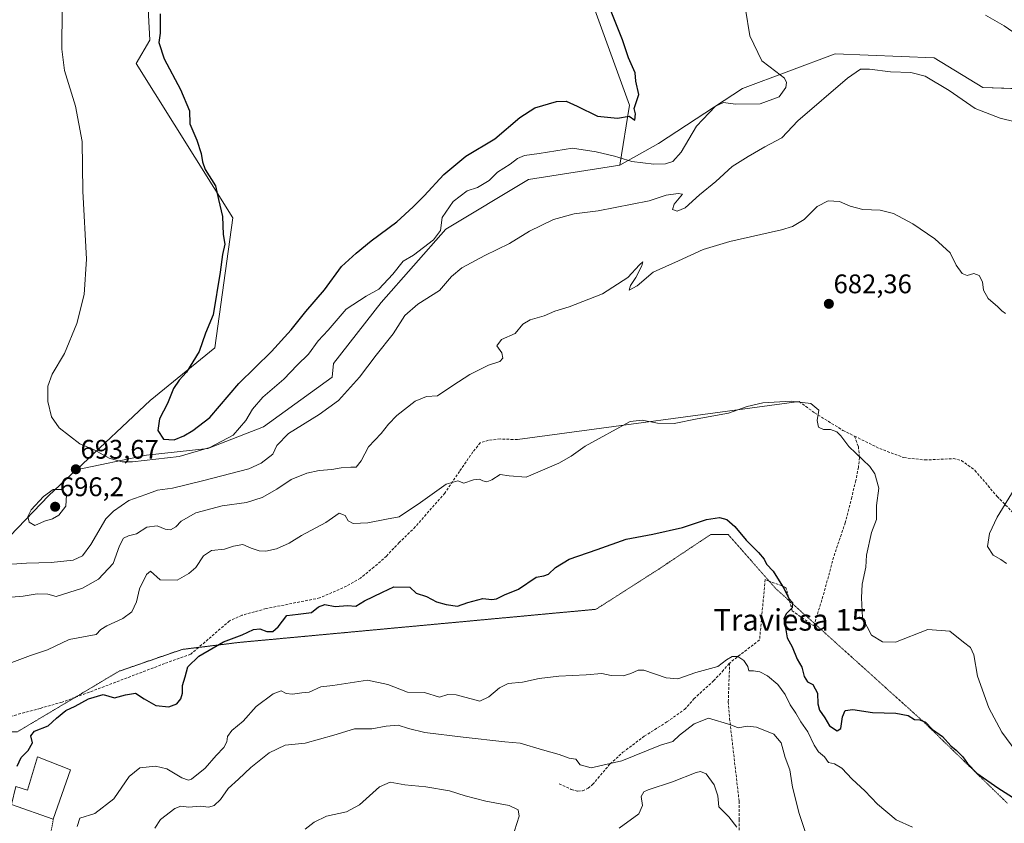
# Model space of a CAD drawing. Units: metres. Extents: x 621618 to 625086, y 4699420 to 4701794.
# Drawn here: x 622436 to 622803, y 4700059 to 4700358 of the extents above; entities that cross this region are included whole.
import ezdxf
from ezdxf.enums import TextEntityAlignment as Align

# ---------------------------------------------------------------- set-up
doc = ezdxf.new("R2010")
doc.units = ezdxf.units.M
doc.header["$MEASUREMENT"] = 0
for name, pattern in [('TRAZOS', [0.75, 0.5, -0.25]), ('TRAZOS2', [0.375, 0.25, -0.125]), ('TRAZOSX2', [1.5, 1, -0.5])]:
    doc.linetypes.add(name, pattern=pattern)
for name, color, linetype, lineweight in [('Alambrada', 19, 'TRAZOS', 0), ('Arbolado forestal CxS', 92, 'Continuous', 0), ('Carátula', 7, 'Continuous', 5), ('Cultivos herbáceos CxS', 92, 'Continuous', 0), ('Curva de nivel maestra', 36, 'Continuous', 30), ('Curva de nivel normal', 36, 'Continuous', 0), ('Edificación', 1, 'Continuous', 13), ('Edificación Cxs', 1, 'Continuous', 13), ('Layer 0', 7, 'Continuous', 0), ('Punto de cota en terreno', 7, 'Continuous', 0), ('Rótulo de punto de cota en terreno', 19, 'Continuous', 0), ('Senda', 19, 'TRAZOSX2', 0), ('Texto cartográfico', 19, 'Continuous', 0), ('Vía pecuaria eje', 92, 'TRAZOS2', 0)]:
    doc.layers.add(name, color=color, linetype=linetype, lineweight=lineweight)
doc.styles.add('Arial', font='txt', dxfattribs={"height": 0.2})

# ---------------------------------------------------------------- blocks, each defined once
blk = doc.blocks.new('*U150')
at = {"layer": 'Cultivos herbáceos CxS', "color": 92, "linetype": 'Continuous', "lineweight": 0}
for points in [[(622825.7129, 4700332.0953, 695.2729), (622794.5549, 4700333.1887, 692.812), (622776.4799, 4700344.1475, 691.1165), (622739.5923, 4700345.7271, 691.4514), (622704.9923, 4700332.7615, 696.7872), (622673.7681, 4700312.2621, 696.4305), (622659.3659, 4700304.2667, 693.1484), (622662.9615, 4700326.5321, 699.8086), (622644.5287, 4700377.2457, 701.3094)], [(622482.1167, 4700390.3959, 699.1815), (622484.3179, 4700350.7377, 699.7628), (622479.2237, 4700342.1198, 697.4234), (622515.1459, 4700284.6407, 700.931), (622508.5379, 4700236.1693, 700.8899), (622484.4297, 4700216.5249, 699.5735), (622457.1463, 4700191.0485, 693.567), (622456.8393, 4700190.7633, 693.5752), (622446.6047, 4700181.2493, 695.6627), (622429.2959, 4700163.0179, 692.5548)]]:
    blk.add_polyline3d(points, dxfattribs=at)
blk = doc.blocks.new('*U182')
at = {"layer": 'Curva de nivel normal', "color": 36, "linetype": 'Continuous', "lineweight": 0}
for points in [[(622431.17, 4700143.16, 685), (622437.06, 4700143.65, 685), (622442.3, 4700144.56, 685), (622446.31, 4700144.5, 685), (622449.4, 4700143.58, 685), (622459.16, 4700146.69, 685), (622465.21, 4700150.08, 685), (622470.66, 4700155.82, 685), (622472.96, 4700162.45, 685), (622474.48, 4700165.26, 685), (622476.3, 4700166.17, 685), (622479.31, 4700166.86, 685), (622483.16, 4700169.37, 685), (622486.99, 4700169.9, 685), (622489.92, 4700168.66, 685), (622491.92, 4700168.37, 685), (622493.91, 4700169.55, 685), (622495.88, 4700171.69, 685), (622501.44, 4700174.72, 685), (622511.19, 4700177.29, 685), (622520.32, 4700178.55, 685), (622526.1, 4700180.43, 685), (622531.59, 4700183.56, 685), (622536.87, 4700187.17, 685), (622542.73, 4700189.56, 685), (622547.36, 4700190.54, 685), (622552.04, 4700190.87, 685), (622555.58, 4700191.54, 685), (622559.18, 4700191.8, 685), (622561.18, 4700191.81, 685), (622562.94, 4700194.12, 685), (622565.76, 4700199.38, 685), (622570.48, 4700204.26, 685), (622573.15, 4700207.75, 685), (622576.32, 4700210.95, 685), (622583.14, 4700216.37, 685), (622587.32, 4700218.05, 685), (622591.48, 4700218.28, 685), (622597.15, 4700222.14, 685), (622603.48, 4700226.26, 685), (622610.48, 4700229.75, 685), (622614.61, 4700231.08, 685), (622615.81, 4700232.35, 685), (622615.42, 4700234.38, 685), (622613.56, 4700236.96, 685), (622615.29, 4700239.32, 685), (622620.37, 4700241.56, 685), (622623.15, 4700244.96, 685), (622625.89, 4700246.65, 685), (622631.12, 4700248.05, 685), (622635.09, 4700249.82, 685), (622640.42, 4700251.48, 685), (622652.88, 4700256.35, 685), (622662.28, 4700262.33, 685), (622666.65, 4700267.15, 685), (622667.96, 4700268.22, 685), (622667.48, 4700266.68, 685), (622665.25, 4700262.39, 685), (622663.36, 4700259.47, 685), (622662.83, 4700257.72, 685), (622665.81, 4700259.31, 685), (622671.81, 4700264.37, 685), (622681.14, 4700268.54, 685), (622690.44, 4700272.81, 685), (622700.33, 4700275.79, 685), (622719.56, 4700280.11, 685), (622723.66, 4700281.38, 685), (622727.95, 4700283.96, 685), (622732.88, 4700288.82, 685), (622736.99, 4700290.91, 685), (622741.1, 4700290.68, 685), (622745.13, 4700288.96, 685), (622749.8, 4700287.77, 685), (622756.36, 4700287.43, 685), (622761.26, 4700286.24, 685), (622768.52, 4700282.36, 685), (622776.67, 4700276.83, 685), (622782.33, 4700271.6, 685), (622784.6, 4700266.92, 685), (622786.91, 4700263.87, 685), (622788.77, 4700263.18, 685), (622791.21, 4700263.9, 685), (622793.24, 4700263.1, 685), (622794.48, 4700260.78, 685), (622794.76, 4700257.65, 685), (622796.57, 4700254.55, 685), (622800.13, 4700251.44, 685), (622801.62, 4700249.93, 685), (622802.98, 4700248.96, 685)], [(622806.2, 4700183.47, 685), (622799.86, 4700173.07, 685), (622796.98, 4700167.03, 685), (622796.26, 4700162.25, 685), (622798.38, 4700158.97, 685), (622801.27, 4700157.35, 685), (622803.34, 4700155.9, 685)]]:
    blk.add_polyline3d(points, dxfattribs=at)
blk = doc.blocks.new('*U184')
at = {"layer": 'Curva de nivel normal', "color": 36, "linetype": 'Continuous', "lineweight": 0}
for points in [[(622805.74, 4700353.91, 695), (622802.48, 4700356.11, 695), (622795.49, 4700360.11, 695)], [(622706.1, 4700362.34, 695), (622707.77, 4700352.34, 695), (622712.28, 4700343.07, 695), (622717.39, 4700339.17, 695), (622720.63, 4700336.67, 695), (622721.41, 4700335.04, 695), (622721.23, 4700333.2, 695), (622718.65, 4700329.68, 695), (622711.6, 4700327.05, 695), (622702.4, 4700326.93, 695), (622697.91, 4700327.57, 695), (622695.01, 4700326.16, 695), (622687.88, 4700318.76, 695), (622682.13, 4700309.1, 695), (622679.1, 4700305.65, 695), (622676.35, 4700304.78, 695), (622672.02, 4700304.54, 695), (622663.86, 4700305.6, 695), (622657.29, 4700307.57, 695), (622650.55, 4700309.22, 695), (622641.73, 4700310.6, 695), (622629.24, 4700308.54, 695), (622623.84, 4700307.77, 695), (622621.24, 4700306.68, 695), (622618.48, 4700304.63, 695), (622613.82, 4700301.62, 695), (622610.61, 4700298.51, 695), (622606.3, 4700295.91, 695), (622602.49, 4700294.61, 695), (622597.29, 4700290.75, 695), (622593.1, 4700284.73, 695), (622592.48, 4700279.93, 695), (622589.93, 4700276.43, 695), (622582.5, 4700270.76, 695), (622578.62, 4700268.5, 695), (622574.76, 4700263.64, 695), (622569.58, 4700258.06, 695), (622564.88, 4700255.47, 695), (622557.38, 4700250.61, 695), (622550.68, 4700242.79, 695), (622547, 4700238.77, 695), (622543.35, 4700233.88, 695), (622539.21, 4700229.78, 695), (622534.16, 4700224.52, 695), (622526.34, 4700217.77, 695), (622522.46, 4700213.37, 695), (622520.08, 4700209.11, 695), (622515.26, 4700203.68, 695), (622506.64, 4700199.1, 695), (622495.19, 4700195.73, 695), (622477.86, 4700193.72, 695), (622473.96, 4700193.78, 695), (622469.16, 4700195.08, 695), (622463.49, 4700198.24, 695), (622458.15, 4700200.43, 695), (622450.54, 4700206.42, 695), (622447.62, 4700210.55, 695), (622446.31, 4700216.24, 695), (622446.26, 4700221.9, 695), (622447.88, 4700226.39, 695), (622452.47, 4700234.14, 695), (622457.12, 4700245.26, 695), (622459.85, 4700256.05, 695), (622460.65, 4700269.19, 695), (622459.34, 4700294.6, 695), (622459.04, 4700313, 695), (622456.56, 4700326.17, 695), (622452.5, 4700339.43, 695), (622451.48, 4700347.43, 695), (622451.58, 4700362.42, 695)]]:
    blk.add_polyline3d(points, dxfattribs=at)
blk = doc.blocks.new('*U185')
at = {"layer": 'Curva de nivel normal', "color": 36, "linetype": 'Continuous', "lineweight": 0}
for points in [[(622542.16, 4700056.97, 660), (622545.49, 4700059.52, 660), (622550.09, 4700061.82, 660), (622557.58, 4700063.39, 660), (622562.42, 4700065.95, 660), (622569.82, 4700072.68, 660), (622573.78, 4700074.39, 660), (622579.25, 4700073.44, 660), (622587.09, 4700072.74, 660), (622595.86, 4700071.17, 660), (622601.7, 4700069.34, 660), (622609.43, 4700067.41, 660), (622618.07, 4700065.72, 660), (622621.44, 4700064.08, 660), (622621.8, 4700061.72, 660), (622620.12, 4700056.34, 660)], [(622659.05, 4700057.29, 660), (622666.46, 4700062.62, 660), (622667.77, 4700065.79, 660), (622667.31, 4700069.13, 660), (622668.31, 4700070.81, 660), (622669.87, 4700071.57, 660), (622679, 4700074.5, 660), (622687.81, 4700078.06, 660), (622689.42, 4700078.42, 660), (622691.44, 4700077.48, 660), (622694.52, 4700073.43, 660), (622695.89, 4700069.37, 660), (622696.24, 4700065.24, 660), (622699.89, 4700061.56, 660), (622702.96, 4700057.72, 660)]]:
    blk.add_polyline3d(points, dxfattribs=at)
blk = doc.blocks.new('*U199')
at = {"layer": 'Curva de nivel normal', "color": 36, "linetype": 'Continuous', "lineweight": 0}
blk.add_polyline3d([(622768.31, 4700057.67, 670), (622762.27, 4700060.39, 670), (622755.27, 4700066.3, 670), (622750.65, 4700071.23, 670), (622745.88, 4700075.55, 670), (622742.05, 4700079.62, 670), (622739.25, 4700081.24, 670), (622737.12, 4700081.78, 670), (622735.55, 4700083.91, 670), (622733.38, 4700085.72, 670), (622731.75, 4700088.2, 670), (622729.36, 4700093.2, 670), (622726.74, 4700096.85, 670), (622724.94, 4700100.12, 670), (622722.79, 4700103.19, 670), (622720.94, 4700107.07, 670), (622718.18, 4700110.78, 670), (622714.38, 4700114.02, 670), (622711.45, 4700115.53, 670), (622709.13, 4700115.92, 670), (622707.34, 4700115.89, 670), (622707.05, 4700117.53, 670), (622705.54, 4700119.8, 670), (622703.31, 4700121.29, 670), (622701.12, 4700121.26, 670), (622699.13, 4700120.04, 670), (622695.81, 4700117.54, 670), (622687.62, 4700115.25, 670), (622680.89, 4700112.87, 670), (622676.64, 4700113.3, 670), (622668.31, 4700116.2, 670), (622666.17, 4700116.13, 670), (622663.47, 4700114.88, 670), (622660.56, 4700114, 670), (622656.13, 4700114.18, 670), (622652.6, 4700114.91, 670), (622646.74, 4700114.38, 670), (622636.6, 4700113.85, 670), (622629.23, 4700112.98, 670), (622623.12, 4700111.68, 670), (622617.71, 4700111.2, 670), (622614.46, 4700109.57, 670), (622610.53, 4700106.2, 670), (622607.15, 4700104.59, 670), (622598.36, 4700107, 670), (622595.28, 4700107.1, 670), (622592.22, 4700106.14, 670), (622586.57, 4700107.87, 670), (622580.3, 4700107.94, 670), (622572.87, 4700110.77, 670), (622565.4, 4700112.44, 670), (622552.46, 4700110.42, 670), (622547.95, 4700109.88, 670), (622543.66, 4700107.91, 670), (622540.83, 4700107.65, 670), (622537.47, 4700107.15, 670), (622535.08, 4700107.49, 670), (622533.14, 4700108.41, 670), (622530.16, 4700107.39, 670), (622523.83, 4700102.64, 670), (622519.01, 4700097.21, 670), (622514.86, 4700093.67, 670), (622513.16, 4700091.45, 670), (622512.95, 4700089.45, 670), (622511.83, 4700087.32, 670), (622509, 4700084.31, 670), (622504.83, 4700079.64, 670), (622499.81, 4700075.61, 670), (622498.61, 4700075.2, 670), (622496.18, 4700076.01, 670), (622490.54, 4700079.36, 670), (622486.36, 4700080.44, 670), (622480.58, 4700079.81, 670), (622476.6, 4700076.54, 670), (622470.89, 4700068.27, 670), (622463.75, 4700062.75, 670), (622458.2, 4700060.98, 670), (622457.15, 4700057.92, 670)], dxfattribs=at)
blk = doc.blocks.new('*U220')
at = {"layer": 'Curva de nivel maestra', "color": 36, "linetype": 'Continuous', "lineweight": 30}
blk.add_polyline3d([(622434.9, 4700080.45, 675), (622436.35, 4700083.56, 675), (622438.98, 4700086.17, 675), (622440.58, 4700089.1, 675), (622440, 4700091.71, 675), (622441.32, 4700093.48, 675), (622446.35, 4700095.38, 675), (622449.5, 4700098.32, 675), (622452.97, 4700101.15, 675), (622456.4, 4700102.72, 675), (622461.44, 4700105.5, 675), (622466.86, 4700107.13, 675), (622471.16, 4700105.84, 675), (622475.16, 4700107.01, 675), (622478.94, 4700107.63, 675), (622482.14, 4700105.44, 675), (622486.46, 4700102.96, 675), (622491.36, 4700102.43, 675), (622494.29, 4700103.56, 675), (622495.82, 4700105.45, 675), (622496.38, 4700107.63, 675), (622496.49, 4700110.49, 675), (622497.41, 4700113.63, 675), (622498.46, 4700117.36, 675), (622502.52, 4700121.41, 675), (622511.69, 4700126.64, 675), (622518.71, 4700129.32, 675), (622522.83, 4700131.32, 675), (622525.3, 4700131.52, 675), (622527.88, 4700130.56, 675), (622530.07, 4700130.58, 675), (622532.08, 4700132.32, 675), (622535.27, 4700136.49, 675), (622539.49, 4700136.97, 675), (622544.49, 4700137.68, 675), (622547.15, 4700139.68, 675), (622549.47, 4700140.54, 675), (622553.28, 4700139.84, 675), (622557.91, 4700140.21, 675), (622561.01, 4700140.04, 675), (622564.28, 4700142.02, 675), (622570.99, 4700145.18, 675), (622575.1, 4700147.18, 675), (622581.15, 4700147.04, 675), (622583.42, 4700144.79, 675), (622587.3, 4700143.6, 675), (622591.01, 4700141.64, 675), (622594.71, 4700140.66, 675), (622598.88, 4700139.98, 675), (622602.78, 4700141.4, 675), (622608.31, 4700142.78, 675), (622611.65, 4700142.45, 675), (622613.42, 4700142.72, 675), (622616.36, 4700144.17, 675), (622621.58, 4700146.35, 675), (622628.14, 4700150.75, 675), (622631.06, 4700151.29, 675), (622632.78, 4700151.89, 675), (622635.39, 4700154.43, 675), (622640.48, 4700157.46, 675), (622650.93, 4700161.09, 675), (622661.64, 4700164.89, 675), (622671.6, 4700166.82, 675), (622682.7, 4700169.29, 675), (622691.64, 4700172.22, 675), (622696.5, 4700172.99, 675), (622699.22, 4700172.28, 675), (622702.16, 4700169.65, 675), (622706.35, 4700164.57, 675), (622711, 4700159.96, 675), (622713.04, 4700157.49, 675), (622714.02, 4700155.58, 675), (622716.42, 4700152.96, 675), (622720.5, 4700146.48, 675), (622722.32, 4700142.85, 675), (622723.6, 4700141.3, 675), (622723.54, 4700139.41, 675), (622721.46, 4700137.28, 675), (622720.44, 4700135.38, 675), (622720.89, 4700132.7, 675), (622721.63, 4700128.2, 675), (622723.49, 4700124.84, 675), (622725.37, 4700120.28, 675), (622727.12, 4700117.32, 675), (622727.94, 4700113.82, 675), (622729.24, 4700111.76, 675), (622731.2, 4700110.84, 675), (622732.98, 4700107.63, 675), (622733.03, 4700103.64, 675), (622733.75, 4700101.22, 675), (622735.73, 4700098.34, 675), (622737.4, 4700095.38, 675), (622740.33, 4700093.57, 675), (622741.6, 4700094.41, 675), (622742.24, 4700098.78, 675), (622743.3, 4700101.18, 675), (622746.13, 4700101.48, 675), (622753.46, 4700100.38, 675), (622762.13, 4700100.19, 675), (622766.8, 4700099.24, 675), (622769.13, 4700097.71, 675), (622771.13, 4700097.66, 675), (622773.18, 4700096.78, 675), (622775.76, 4700094.05, 675), (622779.49, 4700091.47, 675), (622782.68, 4700088, 675), (622784.68, 4700086.34, 675), (622787.11, 4700083.86, 675), (622788.79, 4700081.34, 675), (622792.35, 4700077.83, 675), (622800.19, 4700072.3, 675), (622805.62, 4700068.83, 675)], dxfattribs=at)
blk = doc.blocks.new('5PATER')
at = {"layer": 'Carátula', "linetype": 'Continuous', "lineweight": 5}
h = blk.add_hatch(color=250, dxfattribs=at)
edge = h.paths.add_edge_path()
edge.add_ellipse((0, 0.01), major_axis=(-1.33, -1.34), ratio=0.999422, start_angle=0, end_angle=360)

msp = doc.modelspace()

# ---------------------------------------------------------------- linework, layer by layer
at = {"layer": 'Alambrada', "color": 19, "linetype": 'TRAZOS', "lineweight": 0}
msp.add_polyline3d([(622448.29, 4700060.66, 671.63), (622444.62, 4700039.13, 672.21)], dxfattribs=at)
at = {"layer": 'Arbolado forestal CxS', "color": 92, "linetype": 'Continuous', "lineweight": 0}
for points in [[(622644.53, 4700377.25, 701.31), (622662.96, 4700326.53, 699.81), (622659.37, 4700304.27, 693.15), (622625.33, 4700298.87, 692.17), (622594.56, 4700280.35, 693.15), (622570.5, 4700253.06, 690.99), (622552.68, 4700230.37, 692.07), (622552.17, 4700225.27, 691.33), (622526.61, 4700206.83, 690.84), (622505.86, 4700198.67, 693.71), (622483.06, 4700196.17, 695), (622456.84, 4700190.76, 693.58), (622456.84, 4700190.76, 693.58), (622457.15, 4700191.05, 693.57), (622484.43, 4700216.52, 699.57), (622508.54, 4700236.17, 700.89), (622515.15, 4700284.64, 700.93), (622479.22, 4700342.12, 697.42), (622484.32, 4700350.74, 699.76), (622482.12, 4700390.4, 699.18)], [(622482.12, 4700390.4, 699.18), (622484.32, 4700350.74, 699.76), (622479.22, 4700342.12, 697.42), (622515.15, 4700284.64, 700.93), (622508.54, 4700236.17, 700.89), (622484.43, 4700216.52, 699.57), (622457.15, 4700191.05, 693.57), (622456.84, 4700190.76, 693.58)], [(622659.37, 4700304.27, 693.15), (622662.96, 4700326.53, 699.81), (622644.53, 4700377.25, 701.31)], [(622659.37, 4700304.27, 693.15), (622625.33, 4700298.87, 692.17), (622594.56, 4700280.35, 693.15), (622570.5, 4700253.06, 690.99), (622552.68, 4700230.37, 692.07), (622552.17, 4700225.27, 691.33), (622526.61, 4700206.83, 690.84), (622505.86, 4700198.67, 693.71), (622483.06, 4700196.17, 695), (622456.84, 4700190.76, 693.58)]]:
    msp.add_polyline3d(points, dxfattribs=at)
at = {"layer": 'Cultivos herbáceos CxS', "color": 92, "linetype": 'Continuous', "lineweight": 0}
for points in [[(622482.12, 4700390.4, 699.18), (622484.32, 4700350.74, 699.76), (622479.22, 4700342.12, 697.42), (622515.15, 4700284.64, 700.93), (622508.54, 4700236.17, 700.89), (622484.43, 4700216.52, 699.57), (622457.15, 4700191.05, 693.57), (622456.84, 4700190.76, 693.58)], [(622659.37, 4700304.27, 693.15), (622662.96, 4700326.53, 699.81), (622644.53, 4700377.25, 701.31)], [(622429.3, 4700163.02, 692.55), (622446.6, 4700181.25, 695.66), (622456.84, 4700190.76, 693.58), (622483.06, 4700196.17, 695), (622505.86, 4700198.67, 693.71), (622526.61, 4700206.83, 690.84), (622552.17, 4700225.27, 691.33), (622552.68, 4700230.37, 692.07), (622570.5, 4700253.06, 690.99), (622594.56, 4700280.35, 693.15), (622625.33, 4700298.87, 692.17), (622659.37, 4700304.27, 693.15), (622673.77, 4700312.26, 696.43), (622704.99, 4700332.76, 696.79), (622739.59, 4700345.73, 691.45), (622776.48, 4700344.15, 691.12), (622794.55, 4700333.19, 692.81), (622825.71, 4700332.1, 695.27)], [(622860.75, 4700328.56, 695.78), (622825.71, 4700332.1, 695.27), (622794.55, 4700333.19, 692.81), (622776.48, 4700344.15, 691.12), (622739.59, 4700345.73, 691.45), (622704.99, 4700332.76, 696.79), (622673.77, 4700312.26, 696.43), (622659.37, 4700304.27, 693.15)], [(622860.75, 4700328.56, 695.78), (622825.71, 4700332.1, 695.27), (622794.55, 4700333.19, 692.81), (622776.48, 4700344.15, 691.12), (622739.59, 4700345.73, 691.45), (622704.99, 4700332.76, 696.79), (622673.77, 4700312.26, 696.43), (622659.37, 4700304.27, 693.15)], [(622659.37, 4700304.27, 693.15), (622625.33, 4700298.87, 692.17), (622594.56, 4700280.35, 693.15), (622570.5, 4700253.06, 690.99), (622552.68, 4700230.37, 692.07), (622552.17, 4700225.27, 691.33), (622526.61, 4700206.83, 690.84), (622505.86, 4700198.67, 693.71), (622483.06, 4700196.17, 695), (622456.84, 4700190.76, 693.58)], [(622456.84, 4700190.76, 693.58), (622446.6, 4700181.25, 695.66), (622429.3, 4700163.02, 692.55), (622407.19, 4700169.01, 693.66), (622390.04, 4700182.32, 691.48), (622388.87, 4700183.5, 691.08), (622380.9, 4700191.6, 687.88), (622376.06, 4700189.5, 687.05), (622375.95, 4700189.45, 687.04), (622369.56, 4700186.68, 686.11), (622360.2, 4700181.54, 684.88), (622359.69, 4700156.55, 683.27), (622360.2, 4700156.09, 683.25), (622360.47, 4700154.37, 683.01), (622369.93, 4700139.81, 682.52), (622373.57, 4700119.42, 679.15), (622369.2, 4700102.68, 676.12), (622350.48, 4700090.39, 674.87), (622335.76, 4700078.34, 672.33), (622321.87, 4700078.65, 673.51), (622305.86, 4700076.46, 672.44), (622309.5, 4700059.72, 670.66), (622305.86, 4700045.15, 668.95)], [(622456.84, 4700190.76, 693.58), (622446.6, 4700181.25, 695.66), (622429.3, 4700163.02, 692.55), (622407.19, 4700169.01, 693.66), (622390.04, 4700182.32, 691.48), (622388.87, 4700183.5, 691.08), (622380.9, 4700191.6, 687.88), (622376.06, 4700189.5, 687.05), (622375.95, 4700189.45, 687.04), (622369.56, 4700186.68, 686.11), (622360.2, 4700181.54, 684.88), (622359.69, 4700156.55, 683.27), (622360.2, 4700156.09, 683.25), (622360.47, 4700154.37, 683.01), (622369.93, 4700139.81, 682.52), (622373.57, 4700119.42, 679.15), (622369.2, 4700102.68, 676.12), (622350.48, 4700090.39, 674.87), (622335.76, 4700078.34, 672.33), (622321.87, 4700078.65, 673.51), (622305.86, 4700076.46, 672.44), (622309.5, 4700059.72, 670.66), (622305.86, 4700045.15, 668.95)]]:
    msp.add_polyline3d(points, dxfattribs=at)
at = {"layer": 'Curva de nivel maestra', "color": 36, "linetype": 'Continuous', "lineweight": 30}
for points in [[(622488.09, 4700353.42, 700), (622487.68, 4700349.89, 700), (622489.58, 4700343.81, 700), (622495.66, 4700332.46, 700), (622499.06, 4700324.46, 700), (622499.23, 4700319.63, 700), (622501.8, 4700313.53, 700), (622503.39, 4700308.56, 700), (622503.89, 4700305.44, 700), (622504.92, 4700302.66, 700), (622508.73, 4700296.5, 700), (622509.82, 4700291.39, 700), (622511.33, 4700285.1, 700), (622511.55, 4700278.38, 700), (622512.18, 4700274.78, 700), (622511.34, 4700270.94, 700), (622510.47, 4700264.41, 700), (622507.82, 4700248.54, 700), (622505.04, 4700241.65, 700), (622502.7, 4700234.82, 700), (622497.9, 4700227.12, 700), (622495.16, 4700224.13, 700), (622493.14, 4700221.1, 700), (622490.79, 4700215.41, 700), (622487.93, 4700209.75, 700), (622487.29, 4700205.44, 700), (622489.32, 4700202.16, 700), (622493.34, 4700201.96, 700), (622496.99, 4700203.38, 700), (622500.25, 4700205.44, 700), (622506.59, 4700210.23, 700), (622517.44, 4700222.95, 700), (622529.59, 4700234.81, 700), (622536.96, 4700242.91, 700), (622542.38, 4700249.77, 700), (622549.39, 4700257.77, 700), (622555.64, 4700266.43, 700), (622561.1, 4700271.43, 700), (622566.72, 4700276.1, 700), (622576.24, 4700283.1, 700), (622582.3, 4700288.76, 700), (622586.43, 4700292.76, 700), (622593.83, 4700300.81, 700), (622601.98, 4700307.59, 700), (622612.82, 4700314.03, 700), (622622.03, 4700322.03, 700), (622627.66, 4700325.6, 700), (622635.69, 4700327.96, 700), (622639.38, 4700328.1, 700), (622643.42, 4700326.22, 700), (622651.04, 4700322.42, 700), (622658.47, 4700321.73, 700), (622662.81, 4700322.44, 700), (622664.9, 4700321, 700), (622665.13, 4700323.33, 700), (622664.71, 4700325.33, 700), (622666.37, 4700330.56, 700), (622665.24, 4700335.47, 700), (622665.01, 4700338.63, 700), (622662.62, 4700344.26, 700), (622660.36, 4700350.94, 700), (622655.89, 4700362.1, 700)], [(622488.06, 4700360.55, 700), (622488.09, 4700353.42, 700)]]:
    msp.add_polyline3d(points, dxfattribs=at)
at = {"layer": 'Curva de nivel normal', "color": 36, "linetype": 'Continuous', "lineweight": 0}
for points in [[(622432.84, 4700155.6, 690), (622438.27, 4700156.02, 690), (622447.5, 4700156.24, 690), (622455.68, 4700157.13, 690), (622459.21, 4700158.71, 690), (622462.27, 4700162.92, 690), (622467.94, 4700172.47, 690), (622470.7, 4700175.35, 690), (622476.49, 4700179.33, 690), (622482.83, 4700181.55, 690), (622487.17, 4700183.17, 690), (622492.7, 4700183.99, 690), (622504.38, 4700186.83, 690), (622521.16, 4700191.18, 690), (622525.68, 4700193.28, 690), (622530.05, 4700196.56, 690), (622531.6, 4700199.86, 690), (622535.92, 4700204.28, 690), (622547.34, 4700211.31, 690), (622554.49, 4700216.63, 690), (622562.41, 4700225.33, 690), (622568.55, 4700233.5, 690), (622574.85, 4700241.36, 690), (622579.2, 4700248.23, 690), (622584.15, 4700252.49, 690), (622592.11, 4700257.49, 690), (622596.65, 4700262.75, 690), (622600.44, 4700265.99, 690), (622609.08, 4700270.6, 690), (622618.2, 4700275.08, 690), (622625.74, 4700279.67, 690), (622634.65, 4700283.95, 690), (622642.37, 4700286.15, 690), (622651.21, 4700287.23, 690), (622670.26, 4700290.99, 690), (622676.57, 4700293.03, 690), (622681.12, 4700293.67, 690), (622682.67, 4700293.37, 690), (622679.61, 4700289.76, 690), (622678.9, 4700287.67, 690), (622680.66, 4700287.05, 690), (622683.68, 4700288.32, 690), (622689.01, 4700293.16, 690), (622695.11, 4700298.16, 690), (622701.14, 4700303.68, 690), (622707.15, 4700307.43, 690), (622713.29, 4700311.06, 690), (622719.74, 4700314.43, 690), (622725.62, 4700320.72, 690), (622744.2, 4700336.58, 690), (622748.98, 4700339.92, 690), (622752.33, 4700340.03, 690), (622760.18, 4700338.96, 690), (622767.73, 4700338.7, 690), (622773.04, 4700337.34, 690), (622782.06, 4700332.03, 690), (622791.71, 4700325.27, 690), (622800.97, 4700321.74, 690), (622812.63, 4700318.93, 690)], [(622430.84, 4700118.2, 680), (622439.84, 4700121.57, 680), (622446.17, 4700123.73, 680), (622454.16, 4700127.56, 680), (622464.3, 4700129.49, 680), (622466.03, 4700131.23, 680), (622468.3, 4700132.7, 680), (622474.24, 4700135.37, 680), (622477.54, 4700137.81, 680), (622479.34, 4700141.57, 680), (622480.4, 4700146.48, 680), (622482.97, 4700151.74, 680), (622484.56, 4700152.97, 680), (622488.18, 4700149.8, 680), (622494.49, 4700149.68, 680), (622498.85, 4700152.19, 680), (622501.46, 4700154.32, 680), (622504.32, 4700158.69, 680), (622507.29, 4700160.69, 680), (622512.14, 4700161.26, 680), (622515.43, 4700162.35, 680), (622518.95, 4700162.9, 680), (622522, 4700161.62, 680), (622524.95, 4700160.63, 680), (622527.49, 4700160.46, 680), (622531.4, 4700161.36, 680), (622536.13, 4700163.46, 680), (622540.74, 4700166.34, 680), (622549.82, 4700171.1, 680), (622554.82, 4700174.57, 680), (622556.98, 4700173.71, 680), (622558.14, 4700171.7, 680), (622559.98, 4700170.76, 680), (622565.48, 4700170.96, 680), (622572.48, 4700172.44, 680), (622577.2, 4700173.26, 680), (622585.15, 4700178.6, 680), (622594.68, 4700185.39, 680), (622598.96, 4700186.64, 680), (622601.28, 4700185.82, 680), (622604.77, 4700187, 680), (622607.03, 4700187.3, 680), (622608.32, 4700186.61, 680), (622609.83, 4700186.3, 680), (622611.61, 4700187.01, 680), (622614.82, 4700189.07, 680), (622618.15, 4700188.55, 680), (622624.48, 4700188.01, 680), (622636.64, 4700193.3, 680), (622641.18, 4700195.84, 680), (622646.47, 4700199.54, 680), (622663.24, 4700208.75, 680), (622667.65, 4700209.28, 680), (622673.42, 4700208.12, 680), (622679.54, 4700208.06, 680), (622688.14, 4700209.72, 680), (622699.81, 4700211.8, 680), (622706.81, 4700214.4, 680), (622712.66, 4700215.77, 680), (622723.2, 4700216.28, 680), (622730.52, 4700215.46, 680), (622733.49, 4700213.04, 680), (622732.9, 4700209.16, 680), (622733.36, 4700206.64, 680), (622735.24, 4700205.8, 680), (622737.79, 4700205.79, 680), (622740.21, 4700204.86, 680), (622741.66, 4700203.43, 680), (622744.66, 4700199.48, 680), (622752.51, 4700192.04, 680), (622754.33, 4700189.23, 680), (622755.77, 4700183.89, 680), (622754.96, 4700177.51, 680), (622754.97, 4700172.28, 680), (622753.14, 4700167.38, 680), (622751.27, 4700159, 680), (622750.96, 4700154.45, 680), (622749.63, 4700148.19, 680), (622749.4, 4700143.04, 680), (622749.79, 4700135.6, 680), (622753.11, 4700129.2, 680), (622757.21, 4700126.66, 680), (622762.05, 4700126.53, 680), (622774.07, 4700131.31, 680), (622782.27, 4700130.66, 680), (622787.3, 4700126.62, 680), (622789.94, 4700124.61, 680), (622791.14, 4700121.86, 680), (622792.57, 4700113.9, 680), (622796.76, 4700102.1, 680), (622801.69, 4700093.05, 680), (622808.57, 4700083.57, 680)], [(622441.48, 4700170.02, 695), (622445, 4700171.64, 695), (622447.98, 4700172.52, 695), (622450.41, 4700173.93, 695), (622453.04, 4700177.27, 695), (622453.26, 4700181.44, 695), (622451.31, 4700183.39, 695), (622448.22, 4700183.39, 695), (622444.61, 4700180.87, 695), (622440.08, 4700175.9, 695), (622438.81, 4700173.36, 695), (622439.32, 4700171.3, 695), (622441.48, 4700170.02, 695)], [(622730.27, 4700050.44, 665), (622726.18, 4700062.78, 665), (622723.62, 4700072.6, 665), (622722.68, 4700079, 665), (622720.96, 4700083.6, 665), (622719.46, 4700089.1, 665), (622716.68, 4700092.32, 665), (622710.26, 4700094.92, 665), (622706.81, 4700095.33, 665), (622703.47, 4700094.7, 665), (622700.68, 4700095.81, 665), (622692.42, 4700098.25, 665), (622687.02, 4700096.14, 665), (622681.59, 4700091.9, 665), (622679.09, 4700089.54, 665), (622674.47, 4700088.26, 665), (622660.14, 4700082.39, 665), (622648.67, 4700079.77, 665), (622644.61, 4700080.87, 665), (622642.96, 4700082.94, 665), (622640.51, 4700083.39, 665), (622636.74, 4700084.77, 665), (622630.5, 4700086.49, 665), (622622.22, 4700088.9, 665), (622616.53, 4700089.44, 665), (622600.92, 4700091.22, 665), (622586.76, 4700092.89, 665), (622580.64, 4700094.36, 665), (622576.83, 4700095.63, 665), (622572.26, 4700095.28, 665), (622566.92, 4700094.31, 665), (622560.55, 4700094.25, 665), (622552.8, 4700091.9, 665), (622542.16, 4700088.95, 665), (622534.73, 4700088.22, 665), (622528.72, 4700085.33, 665), (622521.87, 4700079.94, 665), (622517.34, 4700075.61, 665), (622513.45, 4700072.02, 665), (622510.62, 4700067.93, 665), (622508.29, 4700065.7, 665), (622506.3, 4700065.18, 665), (622502.97, 4700065.54, 665), (622498.79, 4700065.16, 665), (622495.83, 4700065.54, 665), (622493.56, 4700064.62, 665), (622488.2, 4700060.58, 665), (622486.19, 4700057.24, 665)]]:
    msp.add_polyline3d(points, dxfattribs=at)
at = {"layer": 'Edificación', "color": 1, "linetype": 'Continuous', "lineweight": 13}
msp.add_polyline3d([(622454.71, 4700079.01, 672.4), (622448.29, 4700060.66, 671.63), (622432.74, 4700066.12, 674.74), (622434.39, 4700072.81, 674.68), (622438.76, 4700071.44, 673.54), (622442.37, 4700083.82, 673.99), (622454.71, 4700079.01, 672.4)], dxfattribs=at)
at = {"layer": 'Edificación Cxs', "color": 1, "linetype": 'Continuous', "lineweight": 13}
msp.add_polyline3d([(622454.71, 4700079.01, 672.4), (622448.29, 4700060.66, 671.63), (622432.74, 4700066.12, 674.74), (622434.39, 4700072.81, 674.68), (622438.76, 4700071.44, 673.54), (622442.37, 4700083.82, 673.99), (622454.71, 4700079.01, 672.4)], close=True, dxfattribs=at)
at = {"layer": 'Layer 0', "linetype": 'Continuous', "lineweight": 0}
msp.add_lwpolyline([(622726.11, 4700216.18), (622621.17, 4700202.03)], dxfattribs=at)
at = {"layer": 'Senda', "color": 19, "linetype": 'TRAZOSX2', "lineweight": 0}
for points in [[(622726.11, 4700216.18), (622731.85, 4700212), (622742.46, 4700205.44), (622746.78, 4700203.31)], [(622621.17, 4700202.03), (622614.72, 4700202.25), (622610.42, 4700201.75), (622607.35, 4700200.81), (622604.61, 4700197.41), (622599.62, 4700190.18), (622594.14, 4700182.1), (622583.14, 4700169.49), (622577.19, 4700163.69), (622572.37, 4700158.66), (622567.79, 4700154.57), (622562.68, 4700150.37), (622557.58, 4700147.42), (622547.52, 4700143.05), (622527.54, 4700139.07), (622518.59, 4700136.6), (622513.94, 4700134.48), (622502.45, 4700124.62)], [(622746.78, 4700203.31), (622748.18, 4700199.41), (622748.67, 4700195.32), (622748.21, 4700191.68), (622747.25, 4700186.81), (622745.72, 4700180.56), (622743.29, 4700171.07), (622738.97, 4700158.23), (622735.44, 4700145.15), (622731.88, 4700133.49)], [(622746.78, 4700203.31), (622756.14, 4700198.68), (622765.1, 4700195.3), (622772.88, 4700194.42), (622783.6, 4700194.92), (622786.58, 4700194.22), (622791.59, 4700190.57), (622799.88, 4700180.85), (622807.27, 4700173.35)], [(622714.95, 4700149.33), (622713.49, 4700149.89), (622711.37, 4700127.4), (622700.25, 4700118.86)], [(622722.55, 4700141.89), (622721.16, 4700146.98), (622714.95, 4700149.33)], [(622731.88, 4700133.49), (622731.61, 4700132.62), (622723.54, 4700138.25), (622722.55, 4700141.89)], [(622502.45, 4700124.62), (622499.5, 4700122.09), (622489.79, 4700118.61), (622461.73, 4700107.94), (622456.44, 4700106.01)], [(622636.71, 4700073.82), (622641.18, 4700071.75), (622643.69, 4700071.11), (622645.42, 4700071.21), (622647.57, 4700072.14), (622649.21, 4700073.56), (622655.68, 4700081.23), (622660.5, 4700085.56), (622668.46, 4700091.57), (622676.86, 4700096.85), (622683.45, 4700101.52), (622686.96, 4700105.47), (622694.25, 4700112.15), (622697.46, 4700115.58), (622700.25, 4700118.86)], [(622700.25, 4700118.86), (622699.72, 4700104.34), (622700.22, 4700098.1), (622703.76, 4700067.39), (622703.82, 4700060.54), (622703.71, 4700048.85), (622703.28, 4700044.32), (622702.37, 4700040.91), (622700.54, 4700036.36), (622697.98, 4700030.87), (622696.45, 4700025.34)], [(622456.44, 4700106.01), (622451.57, 4700104.24), (622443.44, 4700101.92), (622428, 4700097.74), (622421.86, 4700097.14), (622417.72, 4700096.8)]]:
    msp.add_lwpolyline(points, dxfattribs=at)
at = {"layer": 'Vía pecuaria eje', "color": 92, "linetype": 'TRAZOS2', "lineweight": 0}
for points in [[(622714.95, 4700149.33, 673.91), (622714.49, 4700149.85, 673.86), (622711.53, 4700153.22, 673.84), (622708.57, 4700156.59, 674.24), (622705.6, 4700159.96, 674.48), (622702.64, 4700163.33, 674.56), (622699.68, 4700166.69, 674.62), (622696.45, 4700166.69, 674.49), (622693.22, 4700166.69, 674.44), (622689.34, 4700164.11, 674.31), (622685.46, 4700161.52, 674.42), (622681.58, 4700158.93, 674.44), (622677.7, 4700156.35, 674.23), (622673.82, 4700153.76, 674.13), (622669.93, 4700151.27, 674.2), (622666.03, 4700148.78, 674.31), (622662.14, 4700146.28, 673.62), (622658.24, 4700143.79, 673.41), (622654.35, 4700141.3, 672.77), (622650.45, 4700138.81, 672.19), (622645.52, 4700138.35, 672.39), (622640.58, 4700137.89, 672.78), (622635.65, 4700137.44, 672.65), (622630.72, 4700136.98, 672.65), (622625.78, 4700136.52, 672.82), (622620.85, 4700136.06, 673.11), (622615.92, 4700135.61, 673.36), (622610.98, 4700135.15, 673.17), (622606.05, 4700134.69, 673.43), (622601.11, 4700134.23, 673.79), (622596.18, 4700133.77, 673.65), (622591.25, 4700133.32, 674.2), (622586.31, 4700132.86, 673.52), (622581.38, 4700132.4, 672.72), (622576.44, 4700131.94, 672.75), (622571.51, 4700131.49, 672.86), (622566.58, 4700131.03, 672.82), (622561.64, 4700130.57, 672.9), (622556.71, 4700130.11, 672.92), (622551.78, 4700129.66, 672.92), (622546.84, 4700129.2, 673.01), (622541.91, 4700128.74, 673.06), (622536.97, 4700128.28, 673.19), (622532.04, 4700127.82, 673.39), (622527.11, 4700127.37, 673.58), (622522.17, 4700126.91, 673.96), (622517.24, 4700126.45, 674.35), (622513.04, 4700125.93, 674.55), (622508.84, 4700125.41, 674.81), (622504.63, 4700124.89, 675.09), (622502.45, 4700124.62, 675.19)], [(622722.55, 4700141.89, 674.87), (622721.14, 4700143.16, 674.66), (622717.45, 4700146.48, 674.17), (622714.95, 4700149.33, 673.91)], [(622731.88, 4700133.49, 675.61), (622728.52, 4700136.51, 675.66), (622724.83, 4700139.83, 675.21), (622722.55, 4700141.89, 674.87)], [(622803.71, 4700066.59, 674.44), (622800.27, 4700069.92, 674.45), (622796.84, 4700073.26, 674.72), (622793.41, 4700076.59, 674.84), (622789.97, 4700079.93, 674.84), (622786.54, 4700083.26, 674.75), (622783.1, 4700086.6, 674.8), (622779.67, 4700089.93, 674.68), (622776.24, 4700093.27, 674.86), (622772.8, 4700096.6, 674.63), (622769.11, 4700099.93, 674.96), (622765.42, 4700103.25, 675.23), (622761.73, 4700106.58, 675.35), (622758.04, 4700109.9, 675.53), (622754.35, 4700113.23, 675.8), (622750.66, 4700116.55, 676.04), (622746.97, 4700119.88, 676.29), (622743.28, 4700123.21, 676.32), (622739.59, 4700126.53, 676.19), (622735.9, 4700129.86, 675.86), (622732.21, 4700133.18, 675.61), (622731.88, 4700133.49, 675.61)], [(622502.45, 4700124.62, 675.19), (622500.43, 4700124.37, 675.28), (622496.23, 4700123.85, 675.29), (622491.54, 4700122.23, 675.74), (622486.86, 4700120.62, 675.91), (622482.17, 4700119, 676.06), (622477.48, 4700117.38, 676.02), (622472.8, 4700115.77, 676.04), (622468.58, 4700113.25, 676.19), (622464.36, 4700110.74, 676.02), (622460.14, 4700108.22, 675.4), (622456.44, 4700106.01, 675.51)], [(622456.44, 4700106.01, 675.51), (622455.92, 4700105.71, 675.53), (622451.7, 4700103.19, 675.75), (622447.48, 4700100.67, 675.98), (622443.26, 4700098.16, 676.47), (622439.04, 4700095.64, 675.93), (622434.82, 4700093.13, 675.86), (622430.59, 4700093.24, 676.67), (622426.36, 4700093.36, 677.03), (622422.13, 4700093.47, 677.09), (622417.9, 4700093.59, 677.12), (622413.57, 4700093.7, 677.14), (622409.25, 4700093.82, 677.16), (622404.93, 4700093.94, 677.09), (622401.16, 4700096.09, 677.14), (622397.39, 4700098.25, 677.42), (622393.62, 4700100.41, 677.4), (622391.71, 4700102.31, 677.5)]]:
    msp.add_polyline3d(points, dxfattribs=at)

# ---------------------------------------------------------------- block references
at = {"layer": 'Cultivos herbáceos CxS', "color": 92, "linetype": 'Continuous', "lineweight": 0}
msp.add_blockref('*U150', (0, 0), dxfattribs=at)
at = {"layer": 'Curva de nivel maestra', "color": 36, "linetype": 'Continuous', "lineweight": 30}
msp.add_blockref('*U220', (0, 0), dxfattribs=at)
at = {"layer": 'Curva de nivel normal', "color": 36, "linetype": 'Continuous', "lineweight": 0}
for name in ['*U182', '*U199', '*U185', '*U184']:
    msp.add_blockref(name, (0, 0), dxfattribs=at)
at = {"layer": 'Punto de cota en terreno', "linetype": 'Continuous', "lineweight": 0}
for p in [(622737.2, 4700252.57, 682.36), (622456.7, 4700190.96, 693.67), (622449, 4700177, 696.2)]:
    msp.add_blockref('5PATER', p, dxfattribs=at)

# ---------------------------------------------------------------- texts
at = {"layer": 'Rótulo de punto de cota en terreno', "color": 19, "linetype": 'Continuous', "lineweight": 0, "style": 'Arial'}
for s, p in [('682,36', (622738.96, 4700254.33)), ('693,67', (622458.46, 4700192.72)), ('696,2', (622450.76, 4700178.76))]:
    msp.add_text(s, height=7, dxfattribs=at).set_placement(p, align=Align.BOTTOM_LEFT)
at = {"layer": 'Texto cartográfico', "color": 19, "linetype": 'Continuous', "lineweight": 0, "style": 'Arial'}
msp.add_text('Traviesa 15', height=8, dxfattribs=at).set_placement((622722.93, 4700134.87), align=Align.MIDDLE_CENTER)

doc.saveas('drawing.dxf')
